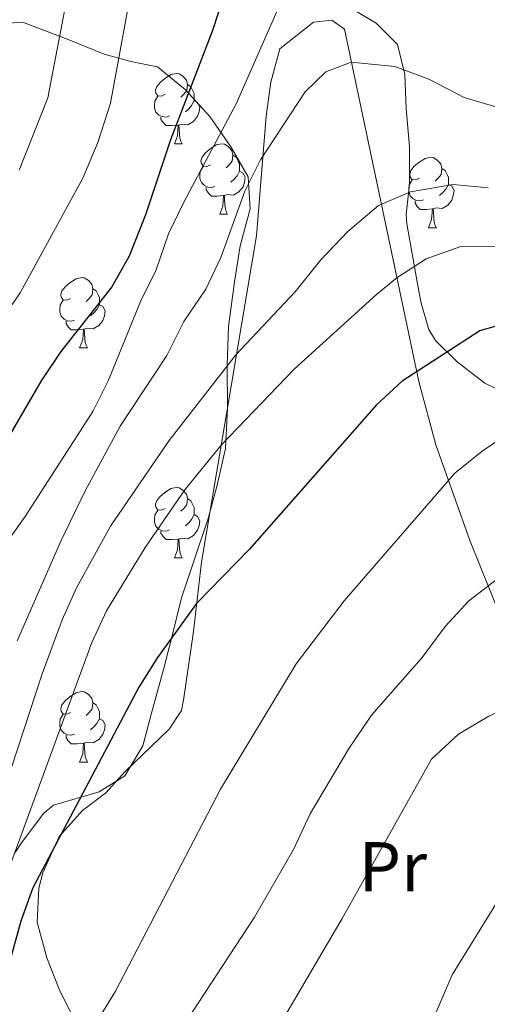
# Model space of a CAD drawing. Extents: x 633134 to 637647, y 771185 to 774243.
# Drawn here: x 634534 to 634601, y 773727 to 773868 of the extents above; entities that cross this region are included whole.
import ezdxf
from ezdxf.enums import TextEntityAlignment as Align

# ---------------------------------------------------------------- set-up
doc = ezdxf.new("R2010")
doc.units = 0
doc.header["$MEASUREMENT"] = 0
for name, color, linetype in [('Nivel 20', 7, 'Continuous'), ('Nivel 35', 7, 'Continuous'), ('Nivel 36', 7, 'Continuous'), ('Nivel 37', 7, 'Continuous'), ('Nivel 4', 7, 'Continuous'), ('Nivel 5', 7, 'Continuous'), ('Nivel 61', 7, 'Continuous'), ('Nivel 63', 7, 'Continuous')]:
    doc.layers.add(name, color=color, linetype=linetype)
doc.styles.add('Style-arialn', font='arialn.shx', dxfattribs={"bigfont": 'arialnbig.shx'})
doc.linetypes.add('5zonar', pattern='A,-5,[1,dgnlstyle.shx,S=0.08,R=0,X=0,Y=0],-5', length=10)

msp = doc.modelspace()

# ---------------------------------------------------------------- linework, layer by layer
at = {"layer": 'Nivel 20', "color": 19, "linetype": 'Continuous', "lineweight": 0, "ltscale": 0.5}
msp.add_polyline3d([(634609.742, 773764.665, 792.408), (634598.097, 773793.605, 782.646), (634593.302, 773807.082, 778.178), (634590.88, 773816.116, 775.216), (634580.275, 773866.303, 758.336), (634578.499, 773867.596, 758.111), (634575.865, 773867.339, 757.661), (634571.083, 773863.534, 757.661), (634569.809, 773858.752, 758.007), (634569.116, 773853.907, 758.911), (634567.724, 773836.889, 763.513), (634559.908, 773790.386, 774.238), (634558.749, 773780.51, 775.936), (634557.319, 773770.697, 776.852), (634557.035, 773769.256, 776.904), (634555.314, 773766.593, 776.679), (634549.025, 773760.569, 776.454), (634546.212, 773757.452, 775.779), (634542.95, 773754.988, 775.554), (634539.62, 773751.298, 775.353), (634537.275, 773746.106, 775.016), (634536.733, 773743.909, 775.103), (634536.499, 773739.088, 776.428), (634537.869, 773733.984, 777.911), (634539.602, 773729.528, 779.248), (634541.757, 773725.207, 780.659)], dxfattribs=at)
at = {"layer": 'Nivel 35', "color": 92, "linetype": '5zonar', "lineweight": 0, "ltscale": 0.5}
for points in [[(634587.835, 773864.138, 771.911), (634584.796, 773867.177, 769.172), (634580.147, 773869.935, 767.372), (634575.32, 773873.035, 765.009), (634571.047, 773877.5, 761.719), (634567.947, 773880.94, 759.832), (634565.111, 773885.913, 758.707), (634559.573, 773896.559, 754.332), (634557.405, 773901.073, 754.093), (634556.447, 773902.689, 753.068), (634554.051, 773905.924, 750.154), (634550.599, 773909.62, 745.878), (634546.361, 773911.865, 745.09), (634542.609, 773912.272, 743.628), (634541.563, 773912.024, 742.928), (634537.913, 773910.246, 740.027), (634533.103, 773906.307, 736.04)], [(634529.997, 773867.148, 746.553), (634534.548, 773867.27, 747.904), (634540.887, 773864.837, 749.964), (634546.05, 773862.763, 753.733), (634549.839, 773861.725, 756.794), (634553.652, 773860.973, 759.269), (634557.559, 773857.744, 762.083), (634561.071, 773853.875, 763.658), (634564.072, 773849.539, 765.346), (634566.582, 773845.268, 765.533), (634566.848, 773840.704, 767.597), (634565.424, 773835.44, 768.947), (634564.633, 773830.301, 770.973), (634563.745, 773823.935, 771.351), (634563.58, 773818.391, 772.233), (634563.598, 773812.303, 773.962), (634563.347, 773806.551, 776.008), (634562.139, 773801.366, 778.273), (634560.848, 773796.596, 778.962), (634557.032, 773785.305, 779.525), (634555.669, 773779.683, 780.097), (634554.469, 773775.07, 781.663), (634552.936, 773769.401, 782.789), (634551.56, 773764.223, 784.48), (634548.979, 773759.952, 784.814), (634545.324, 773757.653, 785.264), (634538.782, 773755.774, 784.363), (634537.415, 773754.602, 784.814), (634534.248, 773750.408, 785.489), (634533.323, 773749.029, 785.271)], [(634605.554, 773813.297, 789.939), (634600.308, 773815.887, 789.654), (634596.371, 773818.939, 790.103), (634593.275, 773821.949, 789.653), (634592.324, 773823.529, 788.465), (634591.24, 773827.279, 785.152), (634590.906, 773828.983, 784.407), (634589.177, 773838.601, 781.213), (634589.085, 773839.929, 780.601), (634589.558, 773844.254, 778.062), (634589.54, 773849.555, 776.374), (634589.108, 773855.013, 776.47), (634588.875, 773859.859, 775.249), (634587.835, 773864.138, 771.911)]]:
    msp.add_polyline3d(points, dxfattribs=at)
at = {"layer": 'Nivel 36', "color": 92, "linetype": 'Continuous', "lineweight": 0, "flags": 128}
for points in [[(634554.736, 773857.036), (634554.206, 773856.771), (634553.676, 773856.826), (634553.411, 773857.196), (634553.356, 773857.621), (634553.516, 773858.141), (634553.996, 773858.736), (634554.631, 773859.266), (634555.531, 773859.851), (634556.276, 773860.011), (634556.701, 773859.956), (634557.231, 773859.641), (634557.761, 773859.056), (634557.921, 773858.416), (634557.811, 773857.566), (634557.386, 773857.036), (634556.966, 773856.611)], [(634557.921, 773858.416), (634558.396, 773858.101), (634558.711, 773857.461), (634558.871, 773857.141), (634558.871, 773856.561), (634558.871, 773856.136), (634558.501, 773855.446), (634558.081, 773854.966), (634557.601, 773854.546)], [(634555.321, 773853.956), (634554.896, 773853.796), (634554.311, 773853.856), (634553.836, 773854.066), (634553.411, 773854.491), (634553.196, 773855.076), (634553.196, 773855.496), (634553.251, 773856.081), (634553.676, 773856.771)], [(634558.871, 773856.136), (634559.326, 773855.886), (634559.671, 773855.271), (634559.561, 773854.546), (634559.351, 773853.906), (634558.766, 773853.166), (634557.971, 773852.686), (634557.121, 773852.791), (634556.691, 773852.661)], [(634556.581, 773852.661), (634555.691, 773852.576), (634554.846, 773852.576), (634554.421, 773853.006), (634554.101, 773853.481), (634554.101, 773853.796)], [(634556.036, 773849.976), (634556.471, 773851.136), (634556.581, 773852.661), (634556.691, 773852.661), (634556.726, 773852.076), (634556.761, 773851.391), (634556.831, 773850.776), (634556.946, 773850.376), (634557.161, 773849.976)], [(634556.036, 773849.976), (634557.161, 773849.976)], [(634561.211, 773847.001), (634560.681, 773846.736), (634560.151, 773846.791), (634559.886, 773847.161), (634559.831, 773847.586), (634559.991, 773848.106), (634560.471, 773848.701), (634561.106, 773849.231), (634562.006, 773849.816), (634562.751, 773849.976), (634563.176, 773849.921), (634563.706, 773849.606), (634564.236, 773849.021), (634564.396, 773848.381), (634564.286, 773847.531), (634563.861, 773847.001), (634563.441, 773846.576)], [(634564.396, 773848.381), (634564.871, 773848.066), (634565.186, 773847.426), (634565.346, 773847.106), (634565.346, 773846.526), (634565.346, 773846.101), (634564.976, 773845.411), (634564.556, 773844.931), (634564.076, 773844.511)], [(634590.983, 773845.096), (634590.453, 773844.831), (634589.923, 773844.886), (634589.658, 773845.256), (634589.603, 773845.681), (634589.763, 773846.201), (634590.243, 773846.796), (634590.878, 773847.326), (634591.778, 773847.911), (634592.523, 773848.071), (634592.948, 773848.016), (634593.478, 773847.701), (634594.008, 773847.116), (634594.168, 773846.476), (634594.058, 773845.626), (634593.633, 773845.096), (634593.213, 773844.671)], [(634561.796, 773843.921), (634561.371, 773843.761), (634560.786, 773843.821), (634560.311, 773844.031), (634559.886, 773844.456), (634559.671, 773845.041), (634559.671, 773845.461), (634559.726, 773846.046), (634560.151, 773846.736)], [(634594.168, 773846.476), (634594.643, 773846.161), (634594.958, 773845.521), (634595.118, 773845.201), (634595.118, 773844.621), (634595.118, 773844.196), (634594.748, 773843.506), (634594.328, 773843.026), (634593.848, 773842.606)], [(634565.346, 773846.101), (634565.801, 773845.851), (634566.146, 773845.236), (634566.036, 773844.511), (634565.826, 773843.871), (634565.241, 773843.131), (634564.446, 773842.651), (634563.596, 773842.756), (634563.166, 773842.626)], [(634563.056, 773842.626), (634562.166, 773842.541), (634561.321, 773842.541), (634560.896, 773842.971), (634560.576, 773843.446), (634560.576, 773843.761)], [(634591.568, 773842.016), (634591.143, 773841.856), (634590.558, 773841.916), (634590.083, 773842.126), (634589.658, 773842.551), (634589.443, 773843.136), (634589.443, 773843.556), (634589.498, 773844.141), (634589.923, 773844.831)], [(634595.118, 773844.196), (634595.573, 773843.946), (634595.918, 773843.331), (634595.808, 773842.606), (634595.598, 773841.966), (634595.013, 773841.226), (634594.218, 773840.746), (634593.368, 773840.851), (634592.938, 773840.721)], [(634562.511, 773839.941), (634562.946, 773841.101), (634563.056, 773842.626), (634563.166, 773842.626), (634563.201, 773842.041), (634563.236, 773841.356), (634563.306, 773840.741), (634563.421, 773840.341), (634563.636, 773839.941)], [(634592.828, 773840.721), (634591.938, 773840.636), (634591.093, 773840.636), (634590.668, 773841.066), (634590.348, 773841.541), (634590.348, 773841.856)], [(634592.283, 773838.036), (634592.718, 773839.196), (634592.828, 773840.721), (634592.938, 773840.721), (634592.973, 773840.136), (634593.008, 773839.451), (634593.078, 773838.836), (634593.193, 773838.436), (634593.408, 773838.036)], [(634562.511, 773839.941), (634563.636, 773839.941)], [(634592.283, 773838.036), (634593.408, 773838.036)], [(634541.233, 773827.953), (634540.703, 773827.688), (634540.173, 773827.743), (634539.908, 773828.113), (634539.853, 773828.538), (634540.013, 773829.058), (634540.493, 773829.653), (634541.128, 773830.183), (634542.028, 773830.768), (634542.773, 773830.928), (634543.198, 773830.873), (634543.728, 773830.558), (634544.258, 773829.973), (634544.418, 773829.333), (634544.308, 773828.483), (634543.883, 773827.953), (634543.463, 773827.528)], [(634544.418, 773829.333), (634544.893, 773829.018), (634545.208, 773828.378), (634545.368, 773828.058), (634545.368, 773827.478), (634545.368, 773827.053), (634544.998, 773826.363), (634544.578, 773825.883), (634544.098, 773825.463)], [(634541.818, 773824.873), (634541.393, 773824.713), (634540.808, 773824.773), (634540.333, 773824.983), (634539.908, 773825.408), (634539.693, 773825.993), (634539.693, 773826.413), (634539.748, 773826.998), (634540.173, 773827.688)], [(634545.368, 773827.053), (634545.823, 773826.803), (634546.168, 773826.188), (634546.058, 773825.463), (634545.848, 773824.823), (634545.263, 773824.083), (634544.468, 773823.603), (634543.618, 773823.708), (634543.188, 773823.578)], [(634543.078, 773823.578), (634542.188, 773823.493), (634541.343, 773823.493), (634540.918, 773823.923), (634540.598, 773824.398), (634540.598, 773824.713)], [(634542.533, 773820.893), (634542.968, 773822.053), (634543.078, 773823.578), (634543.188, 773823.578), (634543.223, 773822.993), (634543.258, 773822.308), (634543.328, 773821.693), (634543.443, 773821.293), (634543.658, 773820.893)], [(634542.533, 773820.893), (634543.658, 773820.893)], [(634554.736, 773798.044), (634554.206, 773797.779), (634553.676, 773797.834), (634553.411, 773798.204), (634553.356, 773798.629), (634553.516, 773799.149), (634553.996, 773799.744), (634554.631, 773800.274), (634555.531, 773800.859), (634556.276, 773801.019), (634556.701, 773800.964), (634557.231, 773800.649), (634557.761, 773800.064), (634557.921, 773799.424), (634557.811, 773798.574), (634557.386, 773798.044), (634556.966, 773797.619)], [(634557.921, 773799.424), (634558.396, 773799.109), (634558.711, 773798.469), (634558.871, 773798.149), (634558.871, 773797.569), (634558.871, 773797.144), (634558.501, 773796.454), (634558.081, 773795.974), (634557.601, 773795.554)], [(634555.321, 773794.964), (634554.896, 773794.804), (634554.311, 773794.864), (634553.836, 773795.074), (634553.411, 773795.499), (634553.196, 773796.084), (634553.196, 773796.504), (634553.251, 773797.089), (634553.676, 773797.779)], [(634558.871, 773797.144), (634559.326, 773796.894), (634559.671, 773796.279), (634559.561, 773795.554), (634559.351, 773794.914), (634558.766, 773794.174), (634557.971, 773793.694), (634557.121, 773793.799), (634556.691, 773793.669)], [(634556.581, 773793.669), (634555.691, 773793.584), (634554.846, 773793.584), (634554.421, 773794.014), (634554.101, 773794.489), (634554.101, 773794.804)], [(634556.036, 773790.984), (634556.471, 773792.144), (634556.581, 773793.669), (634556.691, 773793.669), (634556.726, 773793.084), (634556.761, 773792.399), (634556.831, 773791.784), (634556.946, 773791.384), (634557.161, 773790.984)], [(634556.036, 773790.984), (634557.161, 773790.984)], [(634541.233, 773768.961), (634540.703, 773768.696), (634540.173, 773768.751), (634539.908, 773769.121), (634539.853, 773769.546), (634540.013, 773770.066), (634540.493, 773770.661), (634541.128, 773771.191), (634542.028, 773771.776), (634542.773, 773771.936), (634543.198, 773771.881), (634543.728, 773771.566), (634544.258, 773770.981), (634544.418, 773770.341), (634544.308, 773769.491), (634543.883, 773768.961), (634543.463, 773768.536)], [(634544.418, 773770.341), (634544.893, 773770.026), (634545.208, 773769.386), (634545.368, 773769.066), (634545.368, 773768.486), (634545.368, 773768.061), (634544.998, 773767.371), (634544.578, 773766.891), (634544.098, 773766.471)], [(634541.818, 773765.881), (634541.393, 773765.721), (634540.808, 773765.781), (634540.333, 773765.991), (634539.908, 773766.416), (634539.693, 773767.001), (634539.693, 773767.421), (634539.748, 773768.006), (634540.173, 773768.696)], [(634545.368, 773768.061), (634545.823, 773767.811), (634546.168, 773767.196), (634546.058, 773766.471), (634545.848, 773765.831), (634545.263, 773765.091), (634544.468, 773764.611), (634543.618, 773764.716), (634543.188, 773764.586)], [(634543.078, 773764.586), (634542.188, 773764.501), (634541.343, 773764.501), (634540.918, 773764.931), (634540.598, 773765.406), (634540.598, 773765.721)], [(634542.533, 773761.901), (634542.968, 773763.061), (634543.078, 773764.586), (634543.188, 773764.586), (634543.223, 773764.001), (634543.258, 773763.316), (634543.328, 773762.701), (634543.443, 773762.301), (634543.658, 773761.901)], [(634542.533, 773761.901), (634543.658, 773761.901)]]:
    msp.add_lwpolyline(points, dxfattribs=at)
at = {"layer": 'Nivel 4', "color": 25, "linetype": 'Continuous', "lineweight": 30, "flags": 128}
for points, elevation in [([(634564.876, 773876.631), (634561.47, 773866.125), (634555.477, 773850.561), (634551.94, 773839.865), (634549.615, 773833.953), (634547.122, 773829.62), (634539.845, 773820.372), (634537.055, 773816.224), (634530.867, 773805.649)], 750), ([(634715.281, 773852.688), (634702.962, 773843.245), (634685.191, 773828.644), (634680.37, 773825.179), (634675.998, 773822.752), (634669.689, 773820.607), (634664.209, 773819.823), (634659.217, 773819.574), (634653.788, 773820.477), (634642.841, 773823.803), (634637.886, 773824.458), (634625.995, 773824.897), (634609.688, 773824.93), (634604.396, 773824.714), (634599.584, 773823.338), (634588.533, 773816.187), (634584.857, 773812.79), (634566.71, 773792.192), (634559.214, 773784.48), (634553.624, 773776.796), (634550.971, 773772.558), (634535.877, 773743.994), (634534.158, 773739.245), (634531.141, 773728.542)], 775)]:
    msp.add_lwpolyline(points, dxfattribs=dict(at, elevation=elevation))
at = {"layer": 'Nivel 5', "color": 25, "linetype": 'Continuous', "lineweight": 0, "flags": 128}
for points, elevation in [([(634719.02, 773891.989), (634704.342, 773884.226), (634659.393, 773862.255), (634654.763, 773859.422), (634640.224, 773852.763), (634634.545, 773850.872), (634624.077, 773849.595), (634618.94, 773850.214), (634597.357, 773856.592), (634592.297, 773859.198), (634587.491, 773860.98), (634581.267, 773861.608), (634577.649, 773860.243), (634574.693, 773857.377), (634568.295, 773847.724), (634566.092, 773843.253), (634562.65, 773833.8), (634560.543, 773829.278), (634557.382, 773824.681), (634554.973, 773819.807), (634548.301, 773809.74), (634543.253, 773800.457), (634539.84, 773793.367), (634533.643, 773779.188)], 760), ([(634550.861, 773877.281), (634546.934, 773855.79), (634545.112, 773850.175), (634542.995, 773845.074), (634534.037, 773828.729), (634531.184, 773824.623)], 745), ([(634722.15, 773875.097), (634710.796, 773861.713), (634694.818, 773845.802), (634691.026, 773842.544), (634681.02, 773836.615), (634671.902, 773831.988), (634667.11, 773830.565), (634661.82, 773829.741), (634645.662, 773829.464), (634629.798, 773831.126), (634602.965, 773835.416), (634596.885, 773835.366), (634591.951, 773833.595), (634587.76, 773830.879), (634584.878, 773828.529), (634573.106, 773817.894), (634562.711, 773807.067), (634557.526, 773800.692), (634551.856, 773792.463), (634546.357, 773783.441), (634544.247, 773778.92), (634528.077, 773734.915)], 770), ([(634540.935, 773871.913), (634537.976, 773856.513), (634533.925, 773846.229)], 740), ([(634571.734, 773871.352), (634564.863, 773855.67), (634557.368, 773841.694), (634555.221, 773837.179), (634553.45, 773832.025), (634551.21, 773827.499), (634546.649, 773816.312), (634544.402, 773811.844), (634534.761, 773796.898), (634530.944, 773791.63)], 755), ([(634600.782, 773843.725), (634595.805, 773844.205), (634589.713, 773843.157), (634585.13, 773841.172), (634580.745, 773837.479), (634576.942, 773833.449), (634573.261, 773828.903), (634564.794, 773819.94), (634555.296, 773807.731), (634546.935, 773795.512), (634542.107, 773786.731), (634540.043, 773782.16), (634537.184, 773774.446), (634530.915, 773755.467)], 765), ([(634711.412, 773826.981), (634707.716, 773823.529), (634698.075, 773816.65), (634689.12, 773809.731), (634684.792, 773806.854), (634679.319, 773805.058), (634668.434, 773804.756), (634663.488, 773805.499), (634658.342, 773806.694), (634636.428, 773813.732), (634626.417, 773814.999), (634620.481, 773815.087), (634614.794, 773813.796), (634609.023, 773811.49), (634604.361, 773809.167), (634599.931, 773806.189), (634596.047, 773803.043), (634580.248, 773784.888), (634573.395, 773775.895), (634562.632, 773758.026), (634547.656, 773729.233), (634541.423, 773719.071)], 780), ([(634713.322, 773809.419), (634710.326, 773805.343), (634706.398, 773802.003), (634701.83, 773799.057), (634691.328, 773794.953), (634686.4, 773794.113), (634681.388, 773793.984), (634669.692, 773794.022), (634647.983, 773796.967), (634637.309, 773797.91), (634624.789, 773797.632), (634619.821, 773796.728), (634615.108, 773795.06), (634609.646, 773792.609), (634604.765, 773790.043), (634598.024, 773784.885), (634594.637, 773781.208), (634591.358, 773776.782), (634584.157, 773768.555), (634580.883, 773763.726), (634575.423, 773754.602), (634573.019, 773749.439), (634567.451, 773739.795), (634541.486, 773700.158)], 785), ([(634712.43, 773792.2), (634708.048, 773789.797), (634702.892, 773787.649), (634696.712, 773786.174), (634691.742, 773785.647), (634679.129, 773785.237), (634667.184, 773785.557), (634649.549, 773785.253), (634643.503, 773784.804), (634637.964, 773783.77), (634632.154, 773782.217), (634621.83, 773778.719), (634611.524, 773774.02), (634607.069, 773771.307), (634600.884, 773768.413), (634596.57, 773765.885), (634592.703, 773762.315), (634579.945, 773739.604), (634557.103, 773700.675)], 790), ([(634589.075, 773716.266), (634595.642, 773731.59), (634607.641, 773750.949), (634610.578, 773755.081), (634613.26, 773757.094), (634615.396, 773760.812), (634618.895, 773764.382), (634624.458, 773767.855), (634635.228, 773772.33), (634645.563, 773774.297), (634650.786, 773774.716), (634683.521, 773775.029), (634699.539, 773776.009), (634705.057, 773777.009), (634709.622, 773779.053), (634719.577, 773785.167)], 795)]:
    msp.add_lwpolyline(points, dxfattribs=dict(at, elevation=elevation))
at = {"layer": 'Nivel 61', "color": 19, "linetype": 'Continuous', "lineweight": 0}
msp.add_3dface([(634028.7, 773910.37), (637419.26, 773977.78), (637465.86, 771664.22), (634074.15, 771596.81)], dxfattribs=at)
at = {"layer": 'Nivel 63', "color": 7, "linetype": 'Continuous', "lineweight": 0}
msp.add_3dface([(633193.241, 771185.487, -0.25), (637647.358, 771274.012, -0.25), (637588.341, 774243.437, -0.25), (633134.224, 774154.912, -0.25)], dxfattribs=at)

# ---------------------------------------------------------------- texts
at = {"layer": 'Nivel 37', "color": 92, "linetype": 'Continuous', "lineweight": 0, "style": 'Style-arialn'}
msp.add_text('Pr', height=7, dxfattribs=at).set_placement((634587.189, 773746.982, 790.727), align=Align.MIDDLE_CENTER)

doc.saveas('drawing.dxf')
